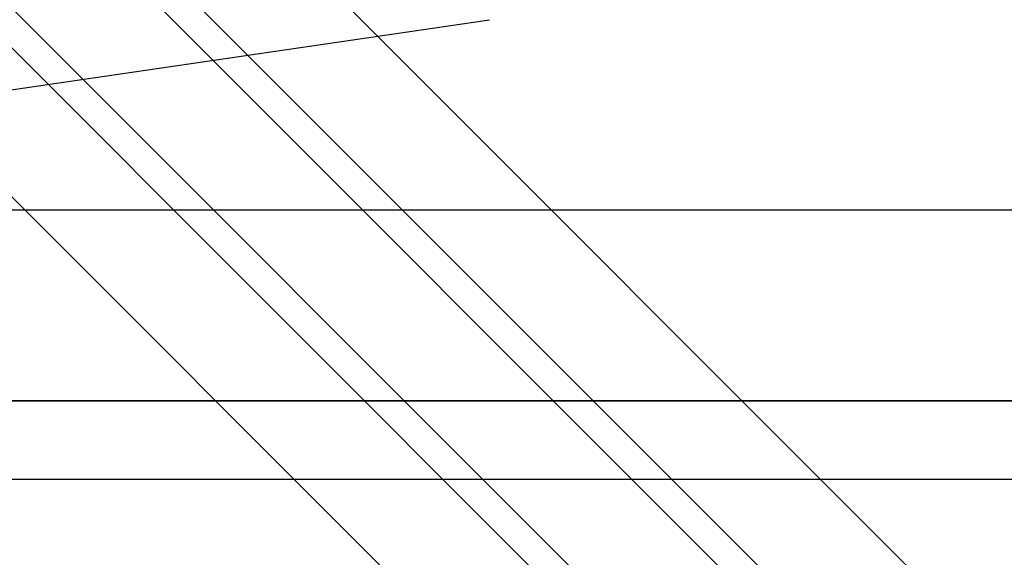
# Model space of a CAD drawing. Extents: x -320 to 320, y -170 to 306.
# Drawn here: x -136 to 14, y 89 to 171 of the extents above; entities that cross this region are included whole.
import ezdxf

# ---------------------------------------------------------------- set-up
doc = ezdxf.new("R2010")
doc.units = 0
doc.layers.add('HIDDEN', color=7, linetype='CONTINUOUS')
doc.layers.add('THICK', color=7, linetype='CONTINUOUS')

msp = doc.modelspace()

# ---------------------------------------------------------------- linework, layer by layer
at = {"layer": 'HIDDEN'}
for p, q in [((0, 112.44), (-320, 112.44)), ((320, 112.44), (0, 112.44)), ((-216.25, 100.5), (216.25, 100.5))]:
    msp.add_line(p, q, dxfattribs=at)
at = {"layer": 'THICK'}
for p, q in [((11.34, 75.62), (-218.75, 305.7)), ((25.72, 61.23), (-218.75, 305.7)), ((0, 64.28), (-218.75, 283.03)), ((14.38, 49.9), (-218.75, 283.03)), ((11.34, 46.85), (-218.75, 276.94)), ((25.72, 32.47), (-218.75, 276.94)), ((0, 35.51), (-218.75, 254.26)), ((14.38, 21.13), (-218.75, 254.26)), ((11.34, 18.08), (-218.75, 248.17)), ((0, 6.75), (-218.75, 225.5)), ((-261.8, 141.53), (-64, 170.5)), ((-290.9, 141.53), (0, 141.53)), ((0, 141.53), (290.9, 141.53)), ((-320, 112.44), (0, 112.44)), ((0, 112.44), (320, 112.44)), ((-320, 100.5), (320, 100.5))]:
    msp.add_line(p, q, dxfattribs=at)

doc.saveas('drawing.dxf')
